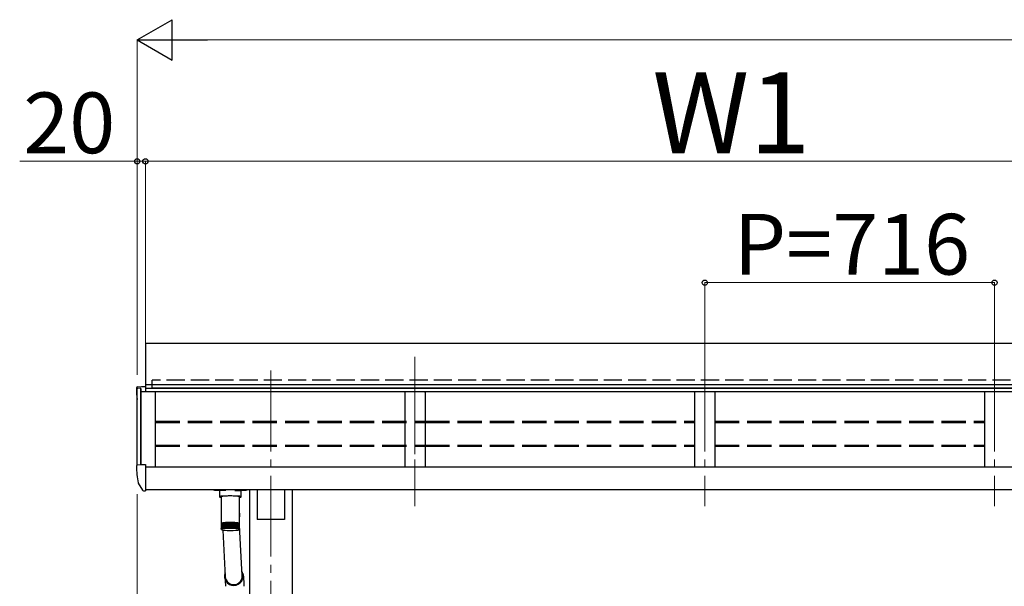
# Model space of a CAD drawing. Extents: x 0 to 14000, y 0 to 20892.
# Drawn here: x 1710 to 4142, y 11008 to 12409 of the extents above; entities that cross this region are included whole.
import ezdxf

# ---------------------------------------------------------------- set-up
doc = ezdxf.new("R2010")
doc.units = 0
doc.linetypes.add('YCENTER_1', pattern=[13, 10, -1, 1, -1])
doc.linetypes.add('YHIDDEN_1', pattern=[4, 3, -1])
for name, color, linetype, lineweight in [('YKK_12', 2, 'CONTINUOUS', 13), ('YKK_13', 4, 'CONTINUOUS', 30), ('YKK_A1', 4, 'CONTINUOUS', 30), ('YKK_D', 6, 'CONTINUOUS', 13)]:
    doc.layers.add(name, color=color, linetype=linetype, lineweight=lineweight)
doc.styles.add('text-b', font='txt')

msp = doc.modelspace()

# ---------------------------------------------------------------- linework, layer by layer
at = {"layer": 'YKK_12', "linetype": 'YCENTER_1', "ltscale": 20}
for p, q in [((2686, 11575.2), (2686, 11240.2)), ((2686, 11575.2), (2686, 11240.2)), ((2330, 11541.7), (2330, 7927.1)), ((2686, 11541.7), (2686, 11206.7)), ((3402, 11541.7), (3402, 11206.7)), ((3402, 11541.7), (3402, 11206.7)), ((4118, 11541.7), (4118, 11206.7)), ((4118, 11541.7), (4118, 11206.7))]:
    msp.add_line(p, q, dxfattribs=at)
at = {"layer": 'YKK_13'}
for p, q in [((2020, 11608.4), (2020, 11498.3)), ((4834, 11608.4), (2020, 11608.4)), ((2020, 11507.3), (4834, 11507.3)), ((1998, 11498.6), (1998, 11498.2)), ((2000.8, 11501.6), (2010.9, 11502.2)), ((2010.9, 11502.2), (2020, 11502.2)), ((2020, 11502.2), (2020, 11489.7)), ((2020, 11498.3), (4834, 11498.3)), ((1998, 11305.9), (1998, 11305.4)), ((2000.8, 11308.9), (2010.9, 11309.4)), ((2010.9, 11309.4), (2020, 11309.4)), ((2020, 11309.4), (2020, 11247.1)), ((2002.5, 11263.3), (2012.6, 11245.9)), ((2020, 11264.2), (2020, 11263.7)), ((2015.2, 11244.4), (2018.5, 11244.4)), ((2018.5, 11244.4), (2020, 11244.4)), ((2020, 11246.4), (2020, 11247.1)), ((2020, 11246.4), (2020, 11244.4)), ((2296.5, 11246.7), (2296.5, 11173.7)), ((2363.5, 11246.7), (2363.5, 11173.7)), ((2363.5, 11173.7), (2296.5, 11173.7))]:
    msp.add_line(p, q, dxfattribs=at)
at = {"layer": 'YKK_13', "linetype": 'Continuous'}
for p, q in [((2203, 11245.5), (2203, 11229.4)), ((2219, 11245.5), (2203.5, 11245.5)), ((2241, 11245.5), (2256.5, 11245.5)), ((2257, 11229.4), (2257, 11245.5)), ((2203.2, 11229.8), (2203, 11229.4)), ((2203, 11229.4), (2203.2, 11229.1)), ((2203.8, 11230.1), (2203.2, 11229.8)), ((2203.2, 11229.1), (2203.8, 11228.8)), ((2204.9, 11230.4), (2203.8, 11230.1)), ((2203.8, 11228.8), (2204.9, 11228.5)), ((2206.3, 11230.7), (2204.9, 11230.4)), ((2204.9, 11228.5), (2206.3, 11228.2)), ((2208, 11231), (2206.3, 11230.7)), ((2206.3, 11228.2), (2207.1, 11228)), ((2207.1, 11229.4), (2207.2, 11229.8)), ((2207.1, 11229.4), (2207.1, 11164.5)), ((2207.2, 11229.8), (2207.8, 11230.2)), ((2207.8, 11230.2), (2208.6, 11230.5)), ((2210, 11231.2), (2208, 11231)), ((2208.6, 11230.5), (2209.8, 11230.9)), ((2209.8, 11230.9), (2211.3, 11231.2)), ((2212.3, 11231.3), (2210, 11231.2)), ((2211.3, 11231.2), (2213.1, 11231.5)), ((2212.3, 11231.3), (2212.3, 11231.3)), ((2213.1, 11231.5), (2215.2, 11231.7)), ((2215.2, 11231.7), (2217.5, 11231.9)), ((2217.5, 11231.9), (2220, 11232.1)), ((2220, 11232.1), (2222.7, 11232.3)), ((2222.7, 11232.3), (2225.5, 11232.4)), ((2225.5, 11232.4), (2228.3, 11232.4)), ((2228.3, 11232.4), (2231.2, 11232.4)), ((2231.2, 11232.4), (2234, 11232.4)), ((2234, 11232.4), (2236.8, 11232.3)), ((2236.8, 11232.3), (2239.5, 11232.2)), ((2239.5, 11232.2), (2242, 11232)), ((2242, 11232), (2244.4, 11231.8)), ((2244.4, 11231.8), (2246.5, 11231.5)), ((2246.5, 11231.5), (2248.4, 11231.2)), ((2250, 11231.2), (2247.7, 11231.3)), ((2247.7, 11231.3), (2247.7, 11231.3)), ((2248.4, 11231.2), (2249.9, 11230.9)), ((2249.9, 11230.9), (2251.2, 11230.6)), ((2252, 11231), (2250, 11231.2)), ((2251.2, 11230.6), (2252.1, 11230.2)), ((2253.7, 11230.7), (2252, 11231)), ((2252.1, 11230.2), (2252.7, 11229.9)), ((2252.7, 11229.9), (2252.9, 11229.5)), ((2252.9, 11229.5), (2252.9, 11229.4)), ((2252.9, 11193.7), (2252.9, 11229.4)), ((2252.9, 11228), (2253.7, 11228.2)), ((2255.1, 11230.4), (2253.7, 11230.7)), ((2253.7, 11228.2), (2255.1, 11228.5)), ((2256.2, 11230.1), (2255.1, 11230.4)), ((2255.1, 11228.5), (2256.2, 11228.8)), ((2256.8, 11229.8), (2256.2, 11230.1)), ((2256.2, 11228.8), (2256.8, 11229.1)), ((2257, 11229.4), (2256.8, 11229.8)), ((2256.8, 11229.1), (2257, 11229.4)), ((2253.4, 11184.9), (2252.9, 11194.1)), ((2252.9, 11164.5), (2252.9, 11193.2)), ((2213.5, 11165.1), (2213.5, 11152)), ((2214.3, 11165.1), (2214.3, 11151.4)), ((2214.9, 11165.2), (2214.9, 11152.1)), ((2215.8, 11165.3), (2215.8, 11151.6)), ((2216.4, 11165.4), (2216.4, 11152.1)), ((2217.4, 11165.4), (2217.4, 11151.7)), ((2218.1, 11165.5), (2218.1, 11152.2)), ((2219, 11165.6), (2219, 11151.9)), ((2219.8, 11165.7), (2219.8, 11152.2)), ((2220.8, 11165.7), (2220.8, 11152)), ((2221.6, 11165.8), (2221.6, 11152.3)), ((2222.6, 11165.8), (2222.6, 11152.1)), ((2223.5, 11165.8), (2223.5, 11152.3)), ((2224.4, 11165.8), (2224.4, 11152.1)), ((2225.4, 11165.9), (2225.4, 11152.3)), ((2226.3, 11165.9), (2226.3, 11152.2)), ((2227.3, 11165.9), (2227.3, 11152.2)), ((2228.3, 11165.9), (2228.3, 11152.2)), ((2229.2, 11165.9), (2229.2, 11152.2)), ((2230.2, 11165.9), (2230.2, 11152.2)), ((2231.2, 11165.9), (2231.2, 11152.2)), ((2232.2, 11152.2), (2232.2, 11165.9)), ((2233.1, 11165.9), (2233.1, 11152.2)), ((2234.1, 11152.2), (2234.1, 11165.9)), ((2235.1, 11165.9), (2235.1, 11152.2)), ((2236, 11152.3), (2236, 11165.8)), ((2236.9, 11165.8), (2236.9, 11152.1)), ((2237.6, 11165.8), (2237.7, 11165.8)), ((2237.7, 11165.8), (2237.8, 11165.8)), ((2237.8, 11165.8), (2237.8, 11165.8)), ((2237.8, 11165.8), (2237.9, 11165.8)), ((2237.9, 11152.3), (2237.9, 11165.8)), ((2237.9, 11165.8), (2237.9, 11165.8)), ((2237.9, 11165.8), (2237.9, 11165.8)), ((2237.9, 11165.8), (2237.9, 11165.8)), ((2238.8, 11165.7), (2238.8, 11152)), ((2239.7, 11152.3), (2239.7, 11165.7)), ((2240.5, 11165.6), (2240.5, 11151.9)), ((2241.5, 11152.2), (2241.5, 11165.6)), ((2242.2, 11165.5), (2242.2, 11151.8)), ((2243.1, 11152.2), (2243.1, 11165.4)), ((2243.8, 11165.3), (2243.8, 11151.6)), ((2244.5, 11165.3), (2244.6, 11165.3)), ((2244.6, 11165.3), (2244.6, 11165.3)), ((2244.6, 11165.3), (2244.7, 11165.3)), ((2244.7, 11152.1), (2244.7, 11165.3)), ((2244.7, 11165.3), (2244.7, 11165.3)), ((2244.7, 11165.3), (2244.7, 11165.3)), ((2245.3, 11165.2), (2245.3, 11151.4)), ((2246, 11165.2), (2246.1, 11165.1)), ((2246.1, 11165.1), (2246.1, 11165.1)), ((2246.1, 11165.1), (2246.1, 11165.1)), ((2246.1, 11165.1), (2246.2, 11165.1)), ((2246.2, 11152), (2246.2, 11165.1)), ((2246.2, 11165.1), (2246.2, 11165.1)), ((2246.7, 11165), (2246.7, 11151.3)), ((2247.4, 11165), (2247.4, 11165)), ((2247.4, 11165), (2247.5, 11164.9)), ((2247.5, 11164.9), (2247.5, 11164.9)), ((2247.5, 11164.9), (2247.5, 11164.9)), ((2207.1, 11164.5), (2207.1, 11163)), ((2207.1, 11163), (2207.1, 11150.6)), ((2207.2, 11163.2), (2207.2, 11150.8)), ((2207.2, 11163.2), (2207.2, 11163.2)), ((2207.4, 11163.5), (2207.4, 11150.9)), ((2207.4, 11163.5), (2207.4, 11163.5)), ((2207.5, 11149.4), (2207.5, 11149.3)), ((2207.6, 11149.5), (2207.6, 11149.3)), ((2207.7, 11149.9), (2207.7, 11149.6)), ((2207.8, 11163.7), (2207.8, 11163.8)), ((2207.8, 11163.7), (2207.8, 11151.4)), ((2207.8, 11163.7), (2207.8, 11163.7)), ((2207.8, 11151.4), (2207.8, 11151.1)), ((2208, 11150.3), (2208, 11149.9)), ((2208.4, 11164), (2208.4, 11151.3)), ((2208.4, 11164), (2208.4, 11164)), ((2208.4, 11164), (2208.4, 11164)), ((2208.4, 11150.9), (2208.4, 11150.1)), ((2209, 11164), (2209, 11150.3)), ((2209.1, 11164.2), (2209.1, 11151.4)), ((2209.1, 11164.2), (2209.1, 11164.2)), ((2209.1, 11164.2), (2209.1, 11164.2)), ((2209.1, 11164.2), (2209.1, 11164.2)), ((2209.8, 11164.3), (2209.8, 11150.6)), ((2210, 11164.4), (2210, 11151.6)), ((2210.7, 11164.5), (2210.7, 11150.8)), ((2211, 11164.7), (2211, 11151.7)), ((2211, 11164.7), (2211, 11164.7)), ((2211, 11164.7), (2211, 11164.7)), ((2211, 11164.7), (2211, 11164.7)), ((2211, 11164.7), (2211.1, 11164.7)), ((2211.4, 11147.3), (2217.5, 11031.9)), ((2211.8, 11164.7), (2211.8, 11151)), ((2212.2, 11164.9), (2212.2, 11151.8)), ((2212.2, 11164.9), (2212.2, 11164.9)), ((2212.2, 11164.9), (2212.2, 11164.9)), ((2212.2, 11164.9), (2212.2, 11164.9)), ((2212.2, 11164.9), (2212.3, 11164.9)), ((2213, 11164.9), (2213, 11151.2)), ((2247.5, 11151.9), (2247.5, 11164.9)), ((2247.9, 11164.8), (2247.9, 11151.1)), ((2248.6, 11164.8), (2248.7, 11164.7)), ((2248.7, 11151.7), (2248.7, 11164.7)), ((2248.7, 11164.7), (2248.7, 11164.7)), ((2248.7, 11164.7), (2248.7, 11164.7)), ((2248.7, 11164.7), (2248.7, 11164.7)), ((2249, 11164.6), (2249, 11150.9)), ((2249.8, 11151.6), (2249.8, 11164.5)), ((2250, 11164.3), (2250, 11150.6)), ((2250.6, 11164.3), (2250.7, 11164.3)), ((2250.7, 11151.5), (2250.7, 11164.3)), ((2250.7, 11164.3), (2250.7, 11164.3)), ((2250.7, 11164.3), (2250.7, 11164.3)), ((2250.7, 11164.1), (2250.7, 11164.1)), ((2250.7, 11164.1), (2250.8, 11164.1)), ((2250.8, 11164.1), (2250.8, 11150.4)), ((2251.4, 11164.1), (2251.5, 11164.1)), ((2251.4, 11151.1), (2251.4, 11150.2)), ((2251.5, 11164.1), (2251.5, 11164)), ((2251.5, 11151.3), (2251.5, 11164)), ((2251.9, 11150.4), (2251.9, 11149.9)), ((2252, 11163.8), (2252.1, 11163.8)), ((2252.1, 11151.2), (2252.1, 11163.8)), ((2252.1, 11163.8), (2252.1, 11163.8)), ((2252.2, 11150), (2252.2, 11149.7)), ((2252.4, 11149.6), (2252.4, 11149.4)), ((2252.5, 11151.2), (2252.5, 11163.6)), ((2252.5, 11163.6), (2252.5, 11163.6)), ((2252.8, 11150.9), (2252.8, 11163.3)), ((2252.8, 11163.3), (2252.8, 11163.3)), ((2252.9, 11163), (2252.9, 11164.5)), ((2252.9, 11150.7), (2252.9, 11163)), ((2259.4, 11034.6), (2252.9, 11158.1)), ((2219.2, 11025.1), (2219.1, 11025.5)), ((2242.3, 11012.8), (2242.3, 11012.4))]:
    msp.add_line(p, q, dxfattribs=at)
at = {"layer": 'YKK_13'}
for centre, radius, start, end in [((2001, 11498.6), 3, 93, 180), ((2200, 11498.2), 202, 180, 188.069), ((2001, 11305.9), 3, 93, 180), ((2200, 11305.4), 202, 180, 191.9021), ((2003.8, 11264.1), 1.5, 191.9021, 210), ((2015.2, 11247.4), 3, 210, 270)]:
    msp.add_arc(centre, radius, start, end, dxfattribs=at)
at = {"layer": 'YKK_13', "linetype": 'Continuous'}
for centre, radius, start, end in [((2220.7, 11111.9), 53.7, 97.5752, 99.0126), ((2212.7, 11161.8), 3.13, 84.2062, 97.1902), ((2221.1, 11111.5), 54.1, 98.1203, 98.637), ((2213.6, 11164.9), 0.198, 85.624, 129.8971), ((2222.8, 11096.1), 69.6, 96.3736, 97.5826), ((2214, 11161.9), 3.18, 83.6193, 96.4696), ((2223, 11097), 68.6, 96.6852, 97.2708), ((2215.1, 11165), 0.251, 84.7093, 127.0222), ((2224.7, 11079.2), 86.6, 95.3337, 96.3783), ((2215.4, 11162.2), 3.14, 82.9132, 95.8676), ((2224.9, 11080.3), 85.4, 95.6032, 96.1093), ((2216.6, 11165.1), 0.342, 85.9429, 122.5963), ((2226.3, 11061.9), 104, 94.4117, 95.3366), ((2216.9, 11162.4), 3.03, 82.0914, 95.3634), ((2226.5, 11063.1), 102.8, 94.6509, 95.098), ((2218.3, 11165.2), 0.362, 82.5936, 123.2118), ((2227.6, 11045.1), 120.9, 93.5785, 94.4154), ((2218.6, 11162.7), 2.85, 81.1171, 94.9723), ((2227.6, 11048.1), 117.8, 93.791, 94.2014), ((2220, 11165.2), 0.471, 83.8425, 119.605), ((2228.7, 11028.6), 137.4, 92.812, 93.5791), ((2220.3, 11163.1), 2.62, 79.9664, 94.6924), ((2228.6, 11033.1), 132.8, 93.0062, 93.3855), ((2221.9, 11165.2), 0.597, 84.6812, 116.6919), ((2229.3, 11015), 151, 92.091, 92.8121), ((2222.1, 11163.5), 2.33, 78.5819, 94.5585), ((2229.3, 11019.7), 146.3, 92.2734, 92.6291), ((2223.8, 11165.2), 0.739, 85.2568, 114.2775), ((2229.7, 11003.6), 162.4, 91.4047, 92.0913), ((2224, 11163.9), 2.01, 76.8911, 94.6072), ((2229.7, 11007.3), 158.6, 91.5793, 91.9152), ((2225.7, 11165.3), 0.677, 81.2097, 116.6819), ((2225.9, 11164.3), 1.68, 74.7656, 94.9183), ((2229.9, 10995.5), 170.5, 90.7395, 91.4042), ((2229.9, 11001.3), 164.6, 90.9078, 91.2367), ((2227.6, 11165.2), 0.826, 82.1997, 114.1987), ((2227.9, 11164.7), 1.35, 72.0176, 95.6307), ((2230, 10991.6), 174.4, 90.085, 90.7402), ((2230, 10993.9), 172.1, 90.2542, 90.5716), ((2229.6, 11165), 0.985, 82.8667, 112.175), ((2229.9, 11165), 1.03, 68.3057, 96.9941), ((2230, 10991.3), 174.7, 89.4323, 90.0871), ((2230, 10995.5), 170.4, 89.5998, 89.9206), ((2231.6, 11164.7), 1.26, 84.0844, 108.8515), ((2231.8, 11165.1), 0.867, 66.3709, 97.5994), ((2230, 10994.3), 171.7, 88.772, 89.4341), ((2230, 10997.1), 168.9, 88.9422, 89.2638), ((2233.6, 11164.4), 1.59, 84.9396, 105.8864), ((2233.8, 11165.3), 0.715, 64.0218, 98.4954), ((2230.2, 11001.6), 164.4, 88.0915, 88.7732), ((2230.2, 11006.3), 159.7, 88.2647, 88.6001), ((2235.5, 11164), 1.92, 85.3401, 103.6217), ((2235.8, 11165.3), 0.576, 61.1331, 99.7844), ((2230.5, 11011.9), 154.1, 87.3815, 88.0932), ((2230.5, 11015), 150.9, 87.5636, 87.9107), ((2237.4, 11163.6), 2.25, 85.4479, 101.8298), ((2231.2, 11025.2), 140.8, 86.6277, 87.3832), ((2231.1, 11028.2), 137.7, 86.8208, 87.19), ((2239.2, 11163.2), 2.54, 85.3591, 100.3716), ((2232.1, 11040.5), 125.5, 85.8133, 86.629), ((2239.5, 11165.2), 0.503, 61.2223, 95.9004), ((2232.1, 11043.8), 122.1, 86.0205, 86.4212), ((2241, 11162.8), 2.8, 85.1157, 99.1664), ((2233.3, 11057.3), 108.6, 84.9168, 85.8149), ((2241.3, 11165.2), 0.389, 57.8166, 97.0294), ((2233.3, 11060.8), 105, 85.1435, 85.5874), ((2242.6, 11162.5), 2.99, 84.7502, 98.1529), ((2234.8, 11074.6), 91.2, 83.91, 84.919), ((2243, 11165.2), 0.323, 55.7599, 96.4591), ((2234.9, 11077.8), 87.9, 84.1648, 84.6649), ((2244.2, 11162.2), 3.12, 84.2744, 97.2926), ((2236.7, 11091.8), 74, 82.7539, 83.9143), ((2236.6, 11093.5), 72.2, 83.049, 83.6173), ((2245.7, 11162), 3.17, 83.6968, 96.5602), ((2238.7, 11107.8), 57.8, 81.3921, 82.7592), ((2238.7, 11109.9), 55.6, 81.7397, 82.2668), ((2247, 11161.8), 3.15, 83.0116, 95.9364), ((2240.9, 11122.4), 43.1, 79.7357, 81.401), ((2231.5, 11183.8), 21.9, 347.5516, 3.0228), ((2207.5, 11163), 0.437, 148.2868, 184.048), ((2207.2, 11162.9), 0.0822, 91.865, 142.7737), ((2208, 11162.7), 0.961, 126.8676, 147.9597), ((2207.4, 11162.8), 0.534, 89.4295, 115.0656), ((2208.9, 11161.5), 2.47, 116.3021, 127.5085), ((2207.8, 11162.2), 1.32, 89.0708, 106.3456), ((2208, 11149.3), 0.419, 157.3688, 174.9687), ((2208.1, 11149.3), 0.489, 194.9803, 210.8583), ((2208.5, 11149), 0.936, 132.2636, 142.5663), ((2210.3, 11158.8), 5.5, 110.0388, 116.6134), ((2208.3, 11161.9), 1.87, 86.5598, 103.5124), ((2208.6, 11149.8), 1.21, 223.3592, 232.01), ((2209.4, 11147.9), 2.43, 119.1845, 124.6302), ((2212, 11154.2), 10.5, 105.9038, 110.1727), ((2208.9, 11161.8), 2.29, 85.4459, 101.6264), ((2210.7, 11145.2), 5.37, 111.7201, 114.9328), ((2212.4, 11140.6), 10.3, 106.995, 109.0812), ((2214, 11147.2), 17.8, 102.9613, 105.9659), ((2209.6, 11161.7), 2.58, 85.3357, 100.2049), ((2214, 11148.8), 16.1, 104.5917, 105.2227), ((2214.3, 11133.8), 17.3, 103.7293, 105.2), ((2216.2, 11137.7), 27.4, 100.7454, 102.9941), ((2210, 11164.4), 0.0708, 86.0683, 146.9287), ((2210.5, 11161.7), 2.83, 85.0759, 99.0261), ((2216.2, 11139.5), 25.7, 101.788, 102.4301), ((2216.5, 11124.7), 26.7, 101.3175, 102.4219), ((2218.5, 11125.9), 39.5, 99.0019, 100.7639), ((2211.5, 11161.7), 3.01, 84.6948, 98.0339), ((2218.6, 11127.2), 38.2, 99.7294, 100.3163), ((2218.7, 11113.1), 38.5, 99.4513, 100.3157), ((2230, 11033), 118.4, 81.5703, 98.3974), ((2220.9, 11099.5), 52.3, 97.9416, 98.6462), ((2222.9, 11084.7), 67.3, 96.6793, 97.2767), ((2230.1, 11277.5), 131.6, 263.3258, 276.1583), ((2224.8, 11067.8), 84.2, 95.5997, 96.1129), ((2226.3, 11051.7), 100.5, 94.6457, 95.1032), ((2227.7, 11033.6), 118.6, 93.7923, 94.2001), ((2228.7, 11017.2), 135, 93.0093, 93.3825), ((2229.4, 11003.5), 148.7, 92.2763, 92.6262), ((2229.7, 10994.5), 157.7, 91.5792, 91.9171), ((2230, 10984.7), 167.5, 90.9106, 91.2339), ((2230, 10981.9), 170.4, 90.2526, 90.5732), ((2230, 10981.2), 171, 89.5995, 89.9191), ((2230.1, 10987.8), 164.4, 88.9377, 89.2682), ((2230.1, 10988.2), 164, 88.2692, 88.5956), ((2230.6, 11001.8), 150.4, 87.5639, 87.9123), ((2231, 11012.3), 140, 86.8238, 87.187), ((2232, 11028.6), 123.6, 86.0239, 86.4197), ((2233.2, 11045.3), 106.8, 85.1473, 85.5837), ((2234.7, 11062.7), 89.3, 84.1687, 84.661), ((2236.5, 11079.6), 72.4, 83.0509, 83.6177), ((2238.6, 11095.6), 56.3, 81.74, 82.4115), ((2240.7, 11109.6), 42.1, 80.1605, 80.9747), ((2240.8, 11123.6), 41.8, 80.1612, 80.7328), ((2248.2, 11161.7), 3.05, 82.2033, 95.4214), ((2242.9, 11121.6), 29.8, 78.1908, 79.2129), ((2243.2, 11134.9), 30.4, 77.6512, 79.7531), ((2243.1, 11136.5), 28.7, 78.1777, 78.8081), ((2249.3, 11161.7), 2.88, 81.2508, 95.0154), ((2245.1, 11131.6), 19.6, 75.6198, 76.9744), ((2245.4, 11144.9), 20.1, 74.9102, 77.682), ((2249.7, 11164.5), 0.0802, 35.6835, 93.4011), ((2245.4, 11146.6), 18.3, 75.5951, 76.2423), ((2250.2, 11161.7), 2.65, 80.1237, 94.7233), ((2247.1, 11139), 11.9, 72.0882, 73.9715), ((2247.5, 11152.6), 12.2, 71.0965, 74.9656), ((2251, 11161.7), 2.37, 78.7754, 94.5672), ((2248.9, 11144.2), 6.46, 66.88, 69.7191), ((2249.3, 11157.8), 6.6, 65.3896, 71.2092), ((2251.6, 11161.9), 2.01, 77.0633, 94.0132), ((2250.3, 11147.3), 3.04, 58.4817, 63.1738), ((2250.8, 11161), 3.1, 56.005, 65.6454), ((2252.1, 11162.4), 1.22, 72.7065, 93.4926), ((2251.4, 11148.8), 1.21, 43.3592, 52.01), ((2251.5, 11149.6), 0.937, 312.2699, 322.5562), ((2251.9, 11149.3), 0.489, 14.9765, 30.868), ((2252, 11149.3), 0.418, 337.352, 354.9823), ((2251.8, 11162.5), 1.24, 38.8003, 56.5709), ((2252.5, 11162.6), 0.722, 68.1107, 90.464), ((2252.4, 11163), 0.507, 6.7349, 39.1075), ((2252.8, 11162.9), 0.18, 51.1667, 88.3395), ((2252.5, 11163), 0.388, 354.9645, 5.0854), ((2238.4, 11033.4), 23, 269.8037, 26.7121), ((2238.3, 11033.1), 22.7, 159.0459, 270.1738), ((2238.3, 11033.1), 21.2, 172.3868, 270.1751), ((2238.4, 11033.4), 21.4, 269.8849, 13.4524)]:
    msp.add_arc(centre, radius, start, end, dxfattribs=at)
for centre, major_axis, ratio, start_param, end_param in [((2203.5, 11247.2), (16, 0), 0.107499, 3.448562, 4.712389), ((2256.5, 11247.2), (16, 0), 0.107499, 4.712389, 5.976216), ((2230, 11193.5), (22.9, 0.6), 0.777691, 6.251113, 6.262616), ((2230, 11193.5), (-0.7, 27.8), 0.824521, 4.680317, 4.691819), ((2238.5, 11033.3), (14.8, 15), 0.988201, 2.408609, 5.550201)]:
    msp.add_ellipse(centre, major_axis=major_axis, ratio=ratio, start_param=start_param, end_param=end_param, dxfattribs=at)
for points, knots in [([(2207.6, 11149.2), (2207.5, 11149.3), (2207.3, 11149.6), (2207.1, 11150), (2207.1, 11150.4), (2207.1, 11150.6), (2207.1, 11150.6)], [0, 0, 0, 0, 0.251359, 0.638993, 0.994191, 1, 1, 1, 1]), ([(2207.1, 11150.6), (2207.1, 11150.6), (2207.1, 11150.4), (2207.2, 11150), (2207.4, 11149.6), (2207.5, 11149.4), (2207.6, 11149.3)], [0, 0, 0, 0, 0.005793, 0.527051, 0.841296, 1, 1, 1, 1]), ([(2207.2, 11150.8), (2207.2, 11150.8), (2207.2, 11150.6), (2207.3, 11150.3), (2207.5, 11149.8), (2207.7, 11149.7), (2207.7, 11149.6)], [0, 0, 0, 0, 0.0058051, 0.5270521, 0.8412952, 1, 1, 1, 1]), ([(2207.8, 11149.7), (2207.7, 11149.8), (2207.5, 11150.1), (2207.4, 11150.6), (2207.4, 11150.9), (2207.4, 11151.1), (2207.4, 11151.1)], [0, 0, 0, 0, 0.2513526, 0.6389882, 0.994189, 1, 1, 1, 1]), ([(2207.4, 11151.1), (2207.4, 11151.1), (2207.4, 11150.9), (2207.5, 11150.5), (2207.8, 11150.1), (2207.9, 11149.9), (2208, 11149.9)], [0, 0, 0, 0, 0.005804, 0.527039, 0.841295, 1, 1, 1, 1]), ([(2207.5, 11149.4), (2207.5, 11149.3), (2207.5, 11149.2), (2207.6, 11149.1), (2207.7, 11149.1)], [0, 0, 0, 0, 0.361555, 1, 1, 1, 1]), ([(2208.2, 11150), (2208.1, 11150.1), (2207.9, 11150.3), (2207.8, 11150.8), (2207.8, 11151.2), (2207.8, 11151.4), (2207.8, 11151.4)], [0, 0, 0, 0, 0.251347, 0.638976, 0.994181, 1, 1, 1, 1]), ([(2207.8, 11151.4), (2207.8, 11151.4), (2207.8, 11151.1), (2208, 11150.8), (2208.2, 11150.4), (2208.4, 11150.2), (2208.4, 11150.1)], [0, 0, 0, 0, 0.005804, 0.527048, 0.841289, 1, 1, 1, 1]), ([(2208.2, 11148.6), (2208.2, 11148.6), (2208.4, 11148.4), (2209, 11148.1), (2209.9, 11147.7), (2211.1, 11147.4), (2212.6, 11147.1), (2213.7, 11146.9), (2214.3, 11146.8)], [0, 0, 0, 0, 0.020691, 0.160235, 0.359549, 0.580222, 0.790016, 1, 1, 1, 1]), ([(2208.7, 11150.2), (2208.6, 11150.3), (2208.5, 11150.6), (2208.4, 11151.1), (2208.4, 11151.4), (2208.4, 11151.6), (2208.4, 11151.6)], [0, 0, 0, 0, 0.251343, 0.638966, 0.994195, 1, 1, 1, 1]), ([(2208.4, 11151.6), (2208.4, 11151.6), (2208.4, 11151.4), (2208.6, 11151), (2208.8, 11150.6), (2209, 11150.4), (2209, 11150.3)], [0, 0, 0, 0, 0.0058115, 0.5270533, 0.8412935, 1, 1, 1, 1]), ([(2209.4, 11150.5), (2209.3, 11150.6), (2209.1, 11150.8), (2209.1, 11151.3), (2209.1, 11151.7), (2209.1, 11151.9), (2209.1, 11151.9)], [0, 0, 0, 0, 0.251335, 0.638949, 0.994183, 1, 1, 1, 1]), ([(2209.1, 11151.9), (2209.1, 11151.9), (2209.2, 11151.6), (2209.3, 11151.3), (2209.6, 11150.8), (2209.8, 11150.6), (2209.8, 11150.6)], [0, 0, 0, 0, 0.005802, 0.527042, 0.841287, 1, 1, 1, 1]), ([(2210.2, 11150.7), (2210.2, 11150.8), (2210, 11151.1), (2210, 11151.5), (2210, 11151.9), (2210, 11152.1), (2210, 11152.1)], [0, 0, 0, 0, 0.251315, 0.638933, 0.994194, 1, 1, 1, 1]), ([(2210, 11152.1), (2210, 11152.1), (2210.1, 11151.9), (2210.3, 11151.5), (2210.5, 11151.1), (2210.7, 11150.9), (2210.7, 11150.8)], [0, 0, 0, 0, 0.00582, 0.5270527, 0.8412841, 1, 1, 1, 1]), ([(2211.2, 11150.9), (2211.2, 11151), (2211, 11151.3), (2211, 11151.8), (2211, 11152.1), (2211.1, 11152.3), (2211.1, 11152.3)], [0, 0, 0, 0, 0.251293, 0.638892, 0.994177, 1, 1, 1, 1]), ([(2211.1, 11152.3), (2211.1, 11152.3), (2211.2, 11152.1), (2211.3, 11151.7), (2211.6, 11151.3), (2211.7, 11151.1), (2211.8, 11151)], [0, 0, 0, 0, 0.005798, 0.527037, 0.841279, 1, 1, 1, 1]), ([(2212.4, 11151.1), (2212.3, 11151.2), (2212.2, 11151.5), (2212.2, 11152), (2212.2, 11152.3), (2212.3, 11152.5), (2212.3, 11152.5)], [0, 0, 0, 0, 0.25128, 0.638861, 0.994183, 1, 1, 1, 1]), ([(2212.3, 11152.5), (2212.3, 11152.5), (2212.4, 11152.3), (2212.5, 11151.9), (2212.8, 11151.5), (2213, 11151.3), (2213, 11151.2)], [0, 0, 0, 0, 0.00581, 0.527045, 0.841269, 1, 1, 1, 1]), ([(2213.6, 11151.3), (2213.6, 11151.4), (2213.5, 11151.7), (2213.5, 11152.2), (2213.6, 11152.5), (2213.6, 11152.7), (2213.6, 11152.7)], [0, 0, 0, 0, 0.251233, 0.638802, 0.994193, 1, 1, 1, 1]), ([(2213.6, 11152.7), (2213.6, 11152.7), (2213.7, 11152.5), (2213.9, 11152.1), (2214.2, 11151.7), (2214.3, 11151.5), (2214.3, 11151.4)], [0, 0, 0, 0, 0.005825, 0.527055, 0.841273, 1, 1, 1, 1]), ([(2215, 11151.5), (2215, 11151.6), (2214.9, 11151.9), (2214.9, 11152.4), (2215, 11152.7), (2215.1, 11152.9), (2215.1, 11152.9)], [0, 0, 0, 0, 0.251274, 0.638858, 0.99418, 1, 1, 1, 1]), ([(2215.1, 11152.9), (2215.1, 11152.9), (2215.2, 11152.7), (2215.4, 11152.3), (2215.6, 11151.8), (2215.8, 11151.6), (2215.8, 11151.6)], [0, 0, 0, 0, 0.005818, 0.527047, 0.841279, 1, 1, 1, 1]), ([(2216.5, 11151.6), (2216.5, 11151.8), (2216.4, 11152), (2216.5, 11152.5), (2216.6, 11152.9), (2216.6, 11153), (2216.6, 11153.1)], [0, 0, 0, 0, 0.2512939, 0.6388906, 0.9941907, 1, 1, 1, 1]), ([(2216.6, 11153.1), (2216.7, 11153), (2216.8, 11152.8), (2217, 11152.4), (2217.2, 11152), (2217.3, 11151.8), (2217.4, 11151.7)], [0, 0, 0, 0, 0.005811, 0.527051, 0.84128, 1, 1, 1, 1]), ([(2218.1, 11151.8), (2218.1, 11151.9), (2218, 11152.2), (2218.1, 11152.7), (2218.2, 11153), (2218.3, 11153.2), (2218.3, 11153.2)], [0, 0, 0, 0, 0.251312, 0.63892, 0.994193, 1, 1, 1, 1]), ([(2218.3, 11153.2), (2218.3, 11153.2), (2218.4, 11153), (2218.6, 11152.6), (2218.9, 11152.1), (2219, 11151.9), (2219, 11151.9)], [0, 0, 0, 0, 0.0058045, 0.5270472, 0.8412825, 1, 1, 1, 1]), ([(2219.9, 11151.9), (2219.8, 11152), (2219.8, 11152.3), (2219.9, 11152.8), (2220, 11153.1), (2220.1, 11153.3), (2220.1, 11153.3)], [0, 0, 0, 0, 0.251333, 0.638949, 0.994196, 1, 1, 1, 1]), ([(2220.1, 11153.3), (2220.1, 11153.3), (2220.2, 11153.1), (2220.4, 11152.7), (2220.6, 11152.2), (2220.7, 11152), (2220.8, 11152)], [0, 0, 0, 0, 0.005803, 0.527045, 0.841275, 1, 1, 1, 1]), ([(2221.6, 11152), (2221.6, 11152.1), (2221.6, 11152.4), (2221.7, 11152.9), (2221.8, 11153.2), (2221.9, 11153.4), (2221.9, 11153.4)], [0, 0, 0, 0, 0.251329, 0.638961, 0.994188, 1, 1, 1, 1]), ([(2221.9, 11153.4), (2221.9, 11153.4), (2222, 11153.2), (2222.2, 11152.8), (2222.5, 11152.3), (2222.5, 11152.1), (2222.6, 11152.1)], [0, 0, 0, 0, 0.005816, 0.527049, 0.841297, 1, 1, 1, 1]), ([(2223.5, 11152.1), (2223.5, 11152.2), (2223.4, 11152.5), (2223.6, 11153), (2223.7, 11153.3), (2223.8, 11153.5), (2223.8, 11153.5)], [0, 0, 0, 0, 0.251347, 0.638978, 0.994198, 1, 1, 1, 1]), ([(2223.8, 11153.5), (2223.8, 11153.5), (2223.9, 11153.3), (2224.1, 11152.9), (2224.4, 11152.4), (2224.4, 11152.2), (2224.4, 11152.1)], [0, 0, 0, 0, 0.005803, 0.527043, 0.841291, 1, 1, 1, 1]), ([(2225.4, 11152.2), (2225.4, 11152.3), (2225.4, 11152.6), (2225.5, 11153), (2225.7, 11153.4), (2225.8, 11153.6), (2225.8, 11153.6)], [0, 0, 0, 0, 0.251352, 0.638986, 0.9942, 1, 1, 1, 1]), ([(2225.8, 11153.6), (2225.8, 11153.6), (2225.9, 11153.3), (2226.1, 11152.9), (2226.3, 11152.5), (2226.3, 11152.3), (2226.3, 11152.2)], [0, 0, 0, 0, 0.00581, 0.5270534, 0.8413055, 1, 1, 1, 1]), ([(2227.3, 11152.2), (2227.3, 11152.3), (2227.3, 11152.6), (2227.5, 11153.1), (2227.7, 11153.4), (2227.7, 11153.6), (2227.7, 11153.6)], [0, 0, 0, 0, 0.25135, 0.638993, 0.99419, 1, 1, 1, 1]), ([(2227.7, 11153.6), (2227.7, 11153.6), (2227.9, 11153.4), (2228.1, 11153), (2228.2, 11152.5), (2228.3, 11152.3), (2228.3, 11152.2)], [0, 0, 0, 0, 0.005815, 0.527045, 0.841293, 1, 1, 1, 1]), ([(2229.2, 11152.2), (2229.3, 11152.3), (2229.3, 11152.6), (2229.5, 11153.1), (2229.7, 11153.4), (2229.7, 11153.6), (2229.7, 11153.6)], [0, 0, 0, 0, 0.251364, 0.638989, 0.994194, 1, 1, 1, 1]), ([(2229.7, 11153.6), (2229.7, 11153.6), (2229.9, 11153.4), (2230.1, 11153), (2230.2, 11152.5), (2230.2, 11152.3), (2230.2, 11152.2)], [0, 0, 0, 0, 0.0058125, 0.5270453, 0.8412902, 1, 1, 1, 1]), ([(2231.2, 11152.2), (2231.2, 11152.3), (2231.3, 11152.6), (2231.5, 11153.1), (2231.6, 11153.4), (2231.7, 11153.6), (2231.7, 11153.6)], [0, 0, 0, 0, 0.251352, 0.638995, 0.99419, 1, 1, 1, 1]), ([(2231.7, 11153.6), (2231.7, 11153.6), (2231.9, 11153.4), (2232, 11153), (2232.2, 11152.5), (2232.2, 11152.3), (2232.2, 11152.2)], [0, 0, 0, 0, 0.0058129, 0.5270514, 0.8413007, 1, 1, 1, 1]), ([(2233.1, 11152.2), (2233.2, 11152.3), (2233.2, 11152.6), (2233.5, 11153.1), (2233.6, 11153.4), (2233.7, 11153.6), (2233.7, 11153.6)], [0, 0, 0, 0, 0.251356, 0.638989, 0.994188, 1, 1, 1, 1]), ([(2233.7, 11153.6), (2233.7, 11153.6), (2233.8, 11153.3), (2234, 11152.9), (2234.1, 11152.5), (2234.1, 11152.3), (2234.1, 11152.2)], [0, 0, 0, 0, 0.005812, 0.527054, 0.841298, 1, 1, 1, 1]), ([(2235.1, 11152.2), (2235.1, 11152.3), (2235.2, 11152.6), (2235.4, 11153), (2235.6, 11153.4), (2235.7, 11153.5), (2235.7, 11153.5)], [0, 0, 0, 0, 0.25135, 0.638979, 0.994186, 1, 1, 1, 1]), ([(2235.7, 11153.5), (2235.7, 11153.5), (2235.8, 11153.3), (2236, 11152.9), (2236.1, 11152.4), (2236, 11152.2), (2236, 11152.1)], [0, 0, 0, 0, 0.005812, 0.527042, 0.841288, 1, 1, 1, 1]), ([(2236.9, 11152.1), (2237, 11152.2), (2237.1, 11152.5), (2237.3, 11152.9), (2237.5, 11153.3), (2237.6, 11153.4), (2237.6, 11153.4)], [0, 0, 0, 0, 0.251334, 0.63897, 0.994192, 1, 1, 1, 1]), ([(2237.6, 11153.4), (2237.6, 11153.4), (2237.7, 11153.2), (2237.9, 11152.8), (2237.9, 11152.3), (2237.9, 11152.1), (2237.9, 11152)], [0, 0, 0, 0, 0.005812, 0.527048, 0.841279, 1, 1, 1, 1]), ([(2238.8, 11152), (2238.8, 11152.1), (2238.9, 11152.4), (2239.2, 11152.8), (2239.4, 11153.2), (2239.4, 11153.3), (2239.4, 11153.3)], [0, 0, 0, 0, 0.2513228, 0.6389454, 0.9941863, 1, 1, 1, 1]), ([(2239.4, 11153.3), (2239.4, 11153.3), (2239.6, 11153.1), (2239.7, 11152.7), (2239.8, 11152.2), (2239.7, 11152), (2239.7, 11151.9)], [0, 0, 0, 0, 0.005812, 0.527054, 0.841289, 1, 1, 1, 1]), ([(2240.5, 11151.9), (2240.6, 11152), (2240.7, 11152.3), (2241, 11152.7), (2241.1, 11153.1), (2241.2, 11153.2), (2241.2, 11153.2)], [0, 0, 0, 0, 0.251313, 0.638929, 0.994201, 1, 1, 1, 1]), ([(2241.2, 11153.2), (2241.2, 11153.2), (2241.3, 11153), (2241.5, 11152.6), (2241.5, 11152.1), (2241.4, 11151.9), (2241.4, 11151.8)], [0, 0, 0, 0, 0.0058108, 0.5270424, 0.8412911, 1, 1, 1, 1]), ([(2242.2, 11151.8), (2242.3, 11151.9), (2242.4, 11152.1), (2242.7, 11152.6), (2242.8, 11152.9), (2242.9, 11153.1), (2242.9, 11153.1)], [0, 0, 0, 0, 0.251306, 0.638908, 0.994196, 1, 1, 1, 1]), ([(2242.9, 11153.1), (2242.9, 11153.1), (2243, 11152.8), (2243.1, 11152.4), (2243.1, 11152), (2243.1, 11151.8), (2243, 11151.7)], [0, 0, 0, 0, 0.005813, 0.527054, 0.841274, 1, 1, 1, 1]), ([(2243.8, 11151.6), (2243.9, 11151.7), (2244, 11152), (2244.3, 11152.4), (2244.5, 11152.8), (2244.5, 11152.9), (2244.5, 11152.9)], [0, 0, 0, 0, 0.251276, 0.638869, 0.994188, 1, 1, 1, 1]), ([(2244.5, 11152.9), (2244.5, 11152.9), (2244.6, 11152.7), (2244.7, 11152.3), (2244.7, 11151.8), (2244.6, 11151.6), (2244.6, 11151.5)], [0, 0, 0, 0, 0.005815, 0.527051, 0.841277, 1, 1, 1, 1]), ([(2244.5, 11146.6), (2244.7, 11146.7), (2245.5, 11146.8), (2246.8, 11147), (2248.4, 11147.3), (2249.8, 11147.6), (2250.8, 11148), (2251.5, 11148.3), (2251.8, 11148.6), (2251.9, 11148.7)], [0, 0, 0, 0, 0.044464, 0.229392, 0.416539, 0.607967, 0.809029, 0.952525, 1, 1, 1, 1]), ([(2245.3, 11151.4), (2245.4, 11151.6), (2245.5, 11151.8), (2245.8, 11152.3), (2245.9, 11152.6), (2246, 11152.8), (2246, 11152.8)], [0, 0, 0, 0, 0.251245, 0.638827, 0.994191, 1, 1, 1, 1]), ([(2246, 11152.8), (2246, 11152.8), (2246.1, 11152.5), (2246.2, 11152.1), (2246.1, 11151.6), (2246, 11151.4), (2246, 11151.4)], [0, 0, 0, 0, 0.005816, 0.52704, 0.841257, 1, 1, 1, 1]), ([(2246.7, 11151.3), (2246.7, 11151.4), (2246.9, 11151.6), (2247.2, 11152.1), (2247.3, 11152.4), (2247.4, 11152.6), (2247.4, 11152.6)], [0, 0, 0, 0, 0.251267, 0.638854, 0.994174, 1, 1, 1, 1]), ([(2247.4, 11152.6), (2247.4, 11152.6), (2247.5, 11152.3), (2247.5, 11151.9), (2247.5, 11151.4), (2247.3, 11151.2), (2247.3, 11151.2)], [0, 0, 0, 0, 0.0058067, 0.5270555, 0.8412774, 1, 1, 1, 1]), ([(2247.9, 11151.1), (2248, 11151.2), (2248.2, 11151.4), (2248.4, 11151.9), (2248.6, 11152.2), (2248.6, 11152.4), (2248.6, 11152.4)], [0, 0, 0, 0, 0.251293, 0.638897, 0.994202, 1, 1, 1, 1]), ([(2248.6, 11152.4), (2248.6, 11152.4), (2248.7, 11152.1), (2248.7, 11151.7), (2248.6, 11151.2), (2248.5, 11151), (2248.5, 11151)], [0, 0, 0, 0, 0.005821, 0.527064, 0.841291, 1, 1, 1, 1]), ([(2249, 11150.9), (2249.1, 11151), (2249.3, 11151.2), (2249.5, 11151.7), (2249.7, 11152), (2249.7, 11152.1), (2249.7, 11152.1)], [0, 0, 0, 0, 0.251312, 0.638925, 0.994191, 1, 1, 1, 1]), ([(2249.7, 11152.1), (2249.7, 11152.1), (2249.8, 11151.9), (2249.8, 11151.5), (2249.7, 11151), (2249.6, 11150.8), (2249.5, 11150.7)], [0, 0, 0, 0, 0.005813, 0.527046, 0.841278, 1, 1, 1, 1]), ([(2250, 11150.6), (2250, 11150.7), (2250.2, 11151), (2250.5, 11151.4), (2250.6, 11151.8), (2250.6, 11151.9), (2250.6, 11151.9)], [0, 0, 0, 0, 0.251331, 0.63895, 0.994211, 1, 1, 1, 1]), ([(2250.6, 11151.9), (2250.6, 11151.9), (2250.7, 11151.7), (2250.7, 11151.2), (2250.6, 11150.8), (2250.4, 11150.6), (2250.4, 11150.5)], [0, 0, 0, 0, 0.0058213, 0.5270539, 0.8412917, 1, 1, 1, 1]), ([(2250.8, 11150.4), (2250.9, 11150.5), (2251.1, 11150.8), (2251.3, 11151.2), (2251.4, 11151.5), (2251.4, 11151.7), (2251.4, 11151.7)], [0, 0, 0, 0, 0.251337, 0.638958, 0.994196, 1, 1, 1, 1]), ([(2251.4, 11151.7), (2251.4, 11151.7), (2251.5, 11151.4), (2251.5, 11151), (2251.3, 11150.5), (2251.2, 11150.3), (2251.1, 11150.3)], [0, 0, 0, 0, 0.005805, 0.527052, 0.841285, 1, 1, 1, 1]), ([(2251.4, 11150.2), (2251.5, 11150.3), (2251.7, 11150.5), (2251.9, 11151), (2252, 11151.3), (2252, 11151.4), (2252, 11151.4)], [0, 0, 0, 0, 0.251354, 0.63898, 0.994193, 1, 1, 1, 1]), ([(2252, 11151.4), (2252, 11151.4), (2252.1, 11151.2), (2252.1, 11150.8), (2251.9, 11150.3), (2251.7, 11150.1), (2251.7, 11150)], [0, 0, 0, 0, 0.005808, 0.527041, 0.841285, 1, 1, 1, 1]), ([(2251.9, 11149.9), (2252, 11150), (2252.2, 11150.3), (2252.4, 11150.7), (2252.5, 11151), (2252.5, 11151.2), (2252.5, 11151.2)], [0, 0, 0, 0, 0.2513541, 0.6389827, 0.9941818, 1, 1, 1, 1]), ([(2252.5, 11151.2), (2252.5, 11151.2), (2252.5, 11150.9), (2252.5, 11150.5), (2252.3, 11150), (2252.1, 11149.9), (2252.1, 11149.8)], [0, 0, 0, 0, 0.005807, 0.52705, 0.841298, 1, 1, 1, 1]), ([(2252.2, 11149.7), (2252.3, 11149.8), (2252.5, 11150), (2252.7, 11150.4), (2252.8, 11150.8), (2252.8, 11150.9), (2252.8, 11150.9)], [0, 0, 0, 0, 0.2513599, 0.6389795, 0.9941749, 1, 1, 1, 1]), ([(2252.8, 11150.9), (2252.8, 11150.9), (2252.8, 11150.7), (2252.7, 11150.2), (2252.5, 11149.8), (2252.4, 11149.6), (2252.3, 11149.5)], [0, 0, 0, 0, 0.005806, 0.527047, 0.841295, 1, 1, 1, 1]), ([(2252.4, 11149.4), (2252.5, 11149.5), (2252.7, 11149.8), (2252.8, 11150.2), (2252.9, 11150.5), (2252.9, 11150.7), (2252.9, 11150.7)], [0, 0, 0, 0, 0.251364, 0.638992, 0.9942026, 1, 1, 1, 1]), ([(2252.4, 11149.2), (2252.5, 11149.3), (2252.6, 11149.4), (2252.6, 11149.6), (2252.7, 11149.6)], [0, 0, 0, 0, 0.621339, 1, 1, 1, 1]), ([(2252.6, 11149.5), (2252.6, 11149.5), (2252.6, 11149.5), (2252.7, 11149.6), (2252.7, 11149.6)], [0, 0, 0, 0, 0.20045, 1, 1, 1, 1]), ([(2252.9, 11150.7), (2252.9, 11150.7), (2252.9, 11150.5), (2252.9, 11150.3), (2252.8, 11150.1)], [0, 0, 0, 0, 0.016476, 1, 1, 1, 1]), ([(2264, 11008.3), (2264, 11009.5), (2264, 11011.7), (2264, 11014.9), (2263.9, 11017.8), (2263.8, 11020.6), (2263.7, 11023), (2263.6, 11025.1), (2263.5, 11027), (2263.3, 11028.8), (2263.2, 11030.5), (2263, 11032.1), (2262.8, 11033.5), (2262.5, 11035.1), (2262.1, 11036.6), (2261.6, 11038.3), (2261, 11039.7), (2260.3, 11041.3), (2259.6, 11042.7), (2259.1, 11043.5), (2259, 11043.8)], [0, 0, 0, 0, 0.067963, 0.129032, 0.183375, 0.252156, 0.305284, 0.351107, 0.397767, 0.445357, 0.492364, 0.534128, 0.570352, 0.604548, 0.653644, 0.706192, 0.771731, 0.852156, 0.949241, 1, 1, 1, 1]), ([(2217, 11025.3), (2217, 11025.3), (2217, 11025), (2217.1, 11024), (2217.2, 11022.3), (2217.4, 11020.4), (2217.5, 11018.1), (2217.7, 11015.4), (2217.9, 11012.1), (2218, 11009.6), (2218, 11008.3)], [0, 0, 0, 0, 0.015948, 0.158413, 0.297435, 0.435236, 0.55295, 0.686593, 0.835662, 1, 1, 1, 1]), ([(2259.4, 11035.3), (2259.4, 11035.2), (2259.5, 11035.1), (2259.6, 11035), (2259.6, 11034.9)], [0, 0, 0, 0, 0.453102, 1, 1, 1, 1])]:
    msp.add_open_spline(points, degree=3, knots=knots, dxfattribs=at)
at = {"layer": 'YKK_A1', "linetype": 'YHIDDEN_1', "ltscale": 15}
for p in [(4817.5, 11517.6), (2036.5, 11497.8)]:
    msp.add_line(p, (2036.5, 11517.6), dxfattribs=at)
at = {"layer": 'YKK_A1'}
for p, q in [((2000, 11308.7), (2000, 11496.3)), ((2009, 11309.3), (2009, 11497.3)), ((2009.7, 11309.4), (2009.7, 11495.5)), ((2009.7, 11489.7), (4844.3, 11489.7)), ((2045, 11488.9), (2009.7, 11488.9)), ((4834, 11497), (2020, 11497)), ((2036.5, 11497), (2036.5, 11497.8)), ((4817.5, 11497.8), (2036.5, 11497.8)), ((2045, 11303), (2045, 11488.9)), ((4827.5, 11303), (2020, 11303)), ((4827.5, 11246.7), (2020, 11246.7)), ((2277, 11246.7), (2277, 8127.1)), ((2383, 11246.7), (2383, 8127.1))]:
    msp.add_line(p, q, dxfattribs=at)
at = {"layer": 'YKK_A1', "linetype": 'ByBlock', "lineweight": -2, "ltscale": 0.5}
for p, q in [((2008.1, 11497.7), (2000.9, 11497.3)), ((2009.7, 11495.5), (2009.1, 11497))]:
    msp.add_line(p, q, dxfattribs=at)
at = {"layer": 'YKK_A1', "linetype": 'ByBlock'}
for p, q in [((2661, 11487.8), (2661, 11303)), ((2666.8, 11488.9), (2662, 11488.8)), ((2705.2, 11488.9), (2666.8, 11488.9)), ((2710, 11488.8), (2705.2, 11488.9)), ((2711, 11487.8), (2711, 11303)), ((3377, 11487.8), (3377, 11303)), ((3382.8, 11488.9), (3378, 11488.8)), ((3421.2, 11488.9), (3382.8, 11488.9)), ((3426, 11488.8), (3421.2, 11488.9)), ((3427, 11487.8), (3427, 11303)), ((4093, 11487.8), (4093, 11303)), ((4098.8, 11488.9), (4094, 11488.8)), ((4137.2, 11488.9), (4098.8, 11488.9)), ((4142, 11488.8), (4137.2, 11488.9))]:
    msp.add_line(p, q, dxfattribs=at)
at = {"layer": 'YKK_A1', "linetype": 'YHIDDEN_1', "ltscale": 20}
for p, q in [((2045, 11416.3), (2711, 11416.3)), ((2045, 11413.4), (2711, 11413.4)), ((2711, 11416.3), (3377, 11416.3)), ((2711, 11413.4), (3377, 11413.4)), ((3427, 11416.3), (4093, 11416.3)), ((3427, 11413.4), (4093, 11413.4)), ((2045, 11357.4), (2711, 11357.4)), ((2045, 11354.5), (2711, 11354.5)), ((2711, 11357.4), (3377, 11357.4)), ((2711, 11354.5), (3377, 11354.5)), ((3427, 11357.4), (4093, 11357.4)), ((3427, 11354.5), (4093, 11354.5))]:
    msp.add_line(p, q, dxfattribs=at)
at = {"layer": 'YKK_A1'}
for centre, radius, start, end in [((2001, 11496.3), 1, 93, 180), ((2662, 11487.8), 0.997, 90.6677, 180.1504), ((3378, 11487.8), 0.997, 90.6677, 180.1504), ((4094, 11487.8), 0.997, 90.6677, 180.1504)]:
    msp.add_arc(centre, radius, start, end, dxfattribs=at)
at = {"layer": 'YKK_A1', "linetype": 'ByBlock', "lineweight": -2, "ltscale": 0.5}
msp.add_arc((2008.2, 11496.7), 1, 20, 93, dxfattribs=at)
at = {"layer": 'YKK_A1', "linetype": 'ByBlock'}
for centre in [(2710, 11487.8), (3426, 11487.8)]:
    msp.add_arc(centre, 0.997, 0.1435, 89.3322, dxfattribs=at)
at = {"layer": 'YKK_D', "lineweight": -2}
for p, q in [((2000, 12358.8), (2086.6, 12408.8)), ((2086.6, 12308.8), (2086.6, 12408.8)), ((2000, 12358.8), (2086.6, 12308.8)), ((2000, 12358.8), (2173.2, 12358.8))]:
    msp.add_line(p, q, dxfattribs=at)
at = {"layer": 'YKK_D'}
for p, q in [((2000, 11530.9), (2000, 12359.8)), ((8334, 12358.8), (2100, 12358.8)), ((2000, 12058.8), (1709.6, 12058.8)), ((2000, 11530.9), (2000, 12059.8)), ((2020, 12058.8), (2000, 12058.8)), ((2020, 11536.7), (2020, 12059.8)), ((2020, 11536.7), (2020, 12059.8)), ((4834, 12058.8), (2020, 12058.8)), ((2020, 12058.8), (2045.5, 12058.8)), ((3402, 11542.7), (3402, 11759.8)), ((3402, 11758.8), (4118, 11758.8)), ((4118, 11542.7), (4118, 11759.8)), ((2000, 11236.1), (2000, 10250.7))]:
    msp.add_line(p, q, dxfattribs=at)
at = {"layer": 'YKK_D', "linetype": 'ByBlock', "lineweight": -2}
for centre in [(2000, 12058.8), (2020, 12058.8), (2020, 12058.8), (3402, 11758.8), (4118, 11758.8)]:
    msp.add_circle(centre, 6.38, dxfattribs=at)

# ---------------------------------------------------------------- texts
at = {"layer": 'YKK_D', "style": 'text-b'}
for s, height, p in [('W1', 200, (3272.5, 12078.8)), ('20', 150, (1718.5, 12078.8)), ('P=716', 150, (3473.6, 11778.8))]:
    msp.add_text(s, height=height, dxfattribs=at).set_placement(p)

doc.saveas('drawing.dxf')
